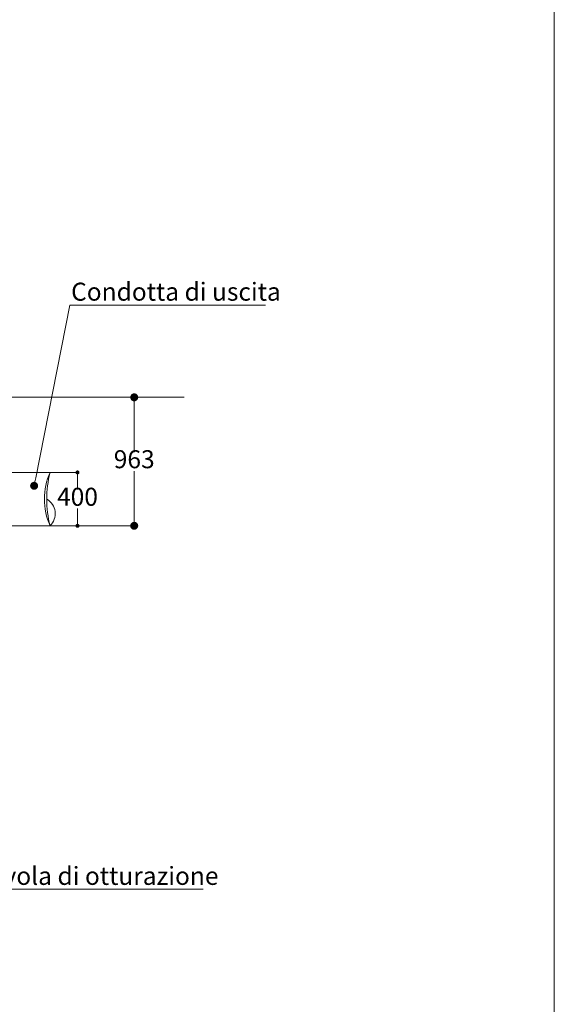
# Model space of a CAD drawing. Units: millimetres. Extents: x 120340 to 142172, y -21536 to 7991.
# Drawn here: x 138162 to 142172, y -14154 to -6772 of the extents above; entities that cross this region are included whole.
import ezdxf

# ---------------------------------------------------------------- set-up
doc = ezdxf.new("R2010")
doc.units = ezdxf.units.MM
doc.layers.get('0').update_dxf_attribs({"lineweight": 15})
doc.layers.add('QUOTE', color=7, linetype='Continuous', lineweight=15)
doc.styles.get("Standard").update_dxf_attribs({"font": 'tahoma.ttf', "height": 135})

# ---------------------------------------------------------------- blocks, each defined once
blk = doc.blocks.new('_Dot')
at = {"color": 0, "lineweight": -2}
blk.add_line((-0.5, 0), (-1, 0), dxfattribs=at)
at = {"color": 0, "const_width": 0.5}
blk.add_lwpolyline([(-0.25, 0, 1), (0.25, 0, 1)], format="xyb", close=True, dxfattribs=at)
blk = doc.blocks.new('w215')
at = {"linetype": 'ByBlock', "lineweight": 0}
blk.add_line((18197.2, 12623.5), (18205.2, 12623.5), dxfattribs=at)
at = {"lineweight": 0}
for p, q in [((5888, 11932.1), (19055.7, 11932.1)), ((18050.5, 11932.1), (18681.9, 11932.1)), ((18680.7, 11872.1), (18680.7, 11521.5)), ((18680.7, 11029), (18680.7, 11379.6)), ((17838.9, 10969), (17989, 10969)), ((18050.5, 10969), (18681.9, 10969))]:
    blk.add_line(p, q, dxfattribs=at)
at = {"color": 2, "lineweight": 0}
for p, q in [((17649.5, 11369), (18049.6, 11369)), ((18049.9, 10969), (17649.5, 10969))]:
    blk.add_line(p, q, dxfattribs=at)
blk.add_lwpolyline([(0, 29526.2), (21832.1, 29526.2), (21832.1, 0), (0, 0)], close=True)
at = {"linetype": 'ByBlock', "lineweight": 0}
for points in [[(17941.6, 11327.5), (18197.2, 12623.5)], [(18205.2, 12623.5), (19665.8, 12623.5)], [(17436.4, 8243.8), (19198.4, 8243.8)]]:
    blk.add_lwpolyline(points, dxfattribs=at)
at = {"color": 2, "lineweight": 0}
for centre, radius, start, end in [((18490.5, 11169.3), 484, 155.63543, 204.44429), ((18838.2, 11169.5), 813.5, 165.80756, 194.27215), ((17960.6, 11059.7), 127.2, 314.55221, 59.71995)]:
    blk.add_arc(centre, radius, start, end, dxfattribs=at)
at = {"layer": 'QUOTE', "color": 1, "lineweight": 0, "ltscale": 4}
for p, q in [((18050.2, 11369), (18256.5, 11369)), ((18255.2, 11339), (18255.2, 11239.9)), ((18255.2, 10999), (18255.2, 11098.1)), ((18050.5, 10969), (18256.5, 10969))]:
    blk.add_line(p, q, dxfattribs=at)
at = {"lineweight": 0}
for p, xscale, yscale, zscale, rotation in [((18680.7, 11932.1), 60, 60, 60, 90), ((17930, 11268.6), 59.99999999999999, 59.99999999999999, 59.99999999999999, 258.8435221272125), ((18680.7, 10969), 60, 60, 60, 270)]:
    blk.add_blockref('_Dot', p, dxfattribs=dict(at, xscale=xscale, yscale=yscale, zscale=zscale, rotation=rotation))
at = {"layer": 'QUOTE', "color": 1, "lineweight": 0, "ltscale": 4, "xscale": 30, "yscale": 30, "zscale": 30}
for p, rotation in [((18255.2, 11369), 90), ((18255.2, 10969), 270)]:
    blk.add_blockref('_Dot', p, dxfattribs=dict(at, rotation=rotation))
at = {"lineweight": 0, "char_height": 135}
for s, insert, attachment_point in [('Condotta di uscita', (18207.2, 12791.5), 1), ('963', (18680.7, 11450.5), 5), ('Valvola di otturazione ', (17438.4, 8411.8), 1)]:
    blk.add_mtext(s, dxfattribs=dict(at, insert=insert, attachment_point=attachment_point))
at = {"layer": 'QUOTE', "color": 3, "lineweight": 0, "ltscale": 4, "insert": (18255.2, 11169), "char_height": 135, "attachment_point": 5}
blk.add_mtext('400', dxfattribs=at)

msp = doc.modelspace()

# ---------------------------------------------------------------- block references
msp.add_blockref('w215', (120340.3, -21535.6))

doc.saveas('drawing.dxf')
